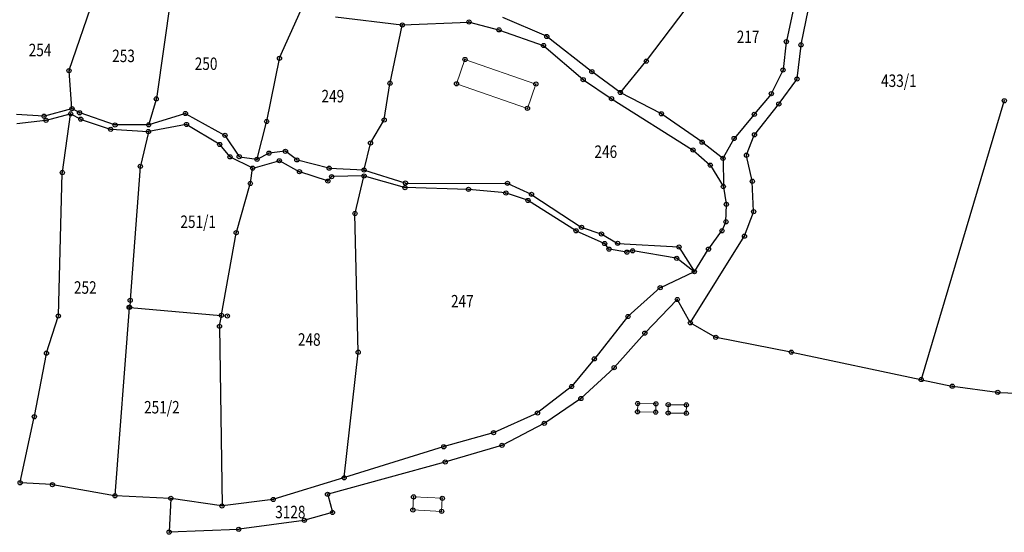
# Model space of a CAD drawing. Units: millimetres. Extents: x 7529400 to 7533157, y 4823049 to 4827451.
# Drawn here: x 7532388 to 7532625, y 4824155 to 4824279 of the extents above; entities that cross this region are included whole.
import ezdxf
from ezdxf.enums import TextEntityAlignment as Align

# ---------------------------------------------------------------- set-up
doc = ezdxf.new("R2010")
doc.units = ezdxf.units.MM
doc.header["$PDMODE"] = 32
doc.header["$PDSIZE"] = -0.1
for name, color, linetype in [('01_Parcele granice', 254, 'Continuous'), ('02_Broj parcele', 254, 'Continuous'), ('04_Katastarske_tacke', 1, 'Continuous')]:
    doc.layers.add(name, color=color, linetype=linetype)
doc.layers.add('06_Objekti_pl', color=150, linetype='Continuous', lineweight=5)
doc.styles.add('MAPSOFT18', font='MAPC104.SHX')

# ---------------------------------------------------------------- blocks, each defined once
blk = doc.blocks.new('T1')
at = {"linetype": 'Continuous'}
blk.add_point((0, 0), dxfattribs=at)
blk.add_attdef('OZN-TAC', (0, 0), '', height=5)

msp = doc.modelspace()

# ---------------------------------------------------------------- linework, layer by layer
at = {"layer": '01_Parcele granice', "linetype": 'Continuous'}
for p, q in [((7532538.84, 4824268.79, 4.98), (7532563.02, 4824300.85, -1.88)), ((7532576.14, 4824291.04, -2.1), (7532572.45, 4824273.51, -1.9)), ((7532575.98, 4824272.73, -1.7), (7532579.37, 4824289.15, -1.9)), ((7532424.93, 4824286.87, 4.38), (7532421.04, 4824259.74, 0.02)), ((7532400.1, 4824266.54, 6.22), (7532406.46, 4824285.01, 8.98)), ((7532450.67, 4824269.5, 4.02), (7532455.8, 4824280.85, 5.98)), ((7532464.08, 4824279.38, 6.6), (7532480.04, 4824277.43, 6.4)), ((7532514.75, 4824274.67, 5), (7532504.33, 4824279.18, 4.6)), ((7532477.22, 4824263.51, 5.21), (7532480.13, 4824277.29, 6.39)), ((7532480.28, 4824277.42, 6.38), (7532496.03, 4824278.11, 4.42)), ((7532496.27, 4824278.09, 4.4), (7532503.25, 4824276.25, 4.4)), ((7532503.49, 4824276.18, 4.41), (7532513.96, 4824272.5, 4.99)), ((7532525.59, 4824266.24, 4.8), (7532514.96, 4824274.54, 5)), ((7532514.17, 4824272.38, 5), (7532523.52, 4824264.34, 5.2)), ((7532572.41, 4824273.27, -1.91), (7532571.63, 4824266.67, -2.49)), ((7532574.98, 4824264.51, -2.68), (7532575.94, 4824272.49, -1.72)), ((7532447.58, 4824254.3, 2.21), (7532450.6, 4824269.27, 3.99)), ((7532532.62, 4824261.27, 5.2), (7532538.68, 4824268.59, 5)), ((7532571.56, 4824266.44, -2.52), (7532568.88, 4824260.97, -3.28)), ((7532400.75, 4824257.38, -0.7), (7532400.07, 4824266.3, 6.1)), ((7532523.71, 4824264.19, 5.2), (7532530.32, 4824259.73, 5.2)), ((7532532.44, 4824261.24, 5.19), (7532525.79, 4824266.09, 4.81)), ((7532570.67, 4824258.49, -3.29), (7532574.9, 4824264.29, -2.71)), ((7532475.82, 4824254.68, 4.02), (7532477.17, 4824263.27, 5.18)), ((7532420.99, 4824259.5, -0.07), (7532419.24, 4824253.5, -3.53)), ((7532530.53, 4824259.59, 5.2), (7532549.86, 4824247.4, 4.6)), ((7532542.29, 4824256.1, 4.8), (7532532.65, 4824261.11, 5.2)), ((7532568.74, 4824260.76, -3.31), (7532564.79, 4824256, -3.89)), ((7532400.64, 4824257.23, -0.8), (7532394.18, 4824255.49, -1)), ((7532402.48, 4824256.34, -0.61), (7532400.87, 4824257.2, -0.79)), ((7532564.83, 4824251.09, -4.09), (7532570.52, 4824258.29, -3.31)), ((7532604.87, 4824192.23), (7532624.75, 4824259.05)), ((7532393.94, 4824255.47, -1), (7532387.42, 4824255.86, -1.2)), ((7532394.66, 4824254.51, -1), (7532400.33, 4824255.99, -0.8)), ((7532398.46, 4824242.02, 2.37), (7532400.43, 4824255.9, -0.77)), ((7532400.56, 4824255.96, -0.78), (7532402.77, 4824254.8, -0.42)), ((7532411.01, 4824253.38, 1.96), (7532402.71, 4824256.24, -0.56)), ((7532403, 4824254.7, -0.36), (7532409.96, 4824252.35, 1.96)), ((7532419.33, 4824253.42, -3.58), (7532427.92, 4824256.07, -2.42)), ((7532428.15, 4824256.05, -2.39), (7532437.43, 4824250.9, -1.81)), ((7532552.08, 4824249.27, -5), (7532542.5, 4824255.97, 4.7)), ((7532564.63, 4824255.8, -3.92), (7532559.95, 4824250.21, -5.28)), ((7532387.53, 4824253.73, -1.2), (7532394.42, 4824254.47, -1)), ((7532410.2, 4824252.3, 1.92), (7532419.03, 4824251.77, -3.42)), ((7532419.09, 4824253.38, -3.51), (7532411.25, 4824253.34, 1.91)), ((7532428.17, 4824253.45, -2.02), (7532419.27, 4824251.78, -3.48)), ((7532436.15, 4824248.72, -2), (7532428.4, 4824253.41, -2)), ((7532445.24, 4824245.19, -1.75), (7532447.53, 4824254.06, 2.15)), ((7532472.57, 4824249.11, 5.57), (7532475.74, 4824254.45, 4.03)), ((7532419.12, 4824251.64, -3.42), (7532417.22, 4824243.51, 1.72)), ((7532437.61, 4824250.74, -1.8), (7532440.88, 4824245.84, -2)), ((7532559.81, 4824250, -5.31), (7532557.27, 4824245.42, -5.89)), ((7532562.88, 4824246.19, -5.27), (7532564.7, 4824250.87, -4.13)), ((7532438.67, 4824245.77, -2), (7532436.34, 4824248.56, -2)), ((7532470.96, 4824242.63, 0.89), (7532472.48, 4824248.88, 5.51)), ((7532557.11, 4824245.39, -5.88), (7532552.28, 4824249.12, -5.12)), ((7532444.06, 4824243.02, -2), (7532438.86, 4824245.61, -2)), ((7532441.07, 4824245.72, -1.99), (7532445.09, 4824245.09, -1.81)), ((7532448, 4824246.52, -0.84), (7532445.32, 4824245.13, -1.76)), ((7532451.94, 4824247.01, -0.99), (7532448.23, 4824246.59, -0.81)), ((7532454.71, 4824245.02, -0.81), (7532452.16, 4824246.94, -0.99)), ((7532550.06, 4824247.25, 4.38), (7532554.05, 4824243.76, -5.08)), ((7532557.21, 4824245.19, -5.9), (7532557.29, 4824238.66, -6.1)), ((7532564.2, 4824239.94, -4.91), (7532562.86, 4824245.95, -5.29)), ((7532417.18, 4824243.27, 1.82), (7532414.77, 4824211.28, 8.18)), ((7532443.63, 4824239.39, 0.51), (7532444.15, 4824242.84, -1.91)), ((7532444.29, 4824242.99, -1.98), (7532450.48, 4824244.71, -1.02)), ((7532450.71, 4824244.68, -0.99), (7532455.31, 4824242.16, -0.61)), ((7532462.45, 4824242.97, 0.18), (7532454.93, 4824244.91, -0.78)), ((7532462.69, 4824242.93, 0.21), (7532470.81, 4824242.52, 0.79)), ((7532554.21, 4824243.57, -5.32), (7532557.22, 4824238.65, -6.08)), ((7532397.51, 4824207.53, 8.68), (7532398.44, 4824241.78, 2.42)), ((7532462.14, 4824239.89, -0.01), (7532455.54, 4824242.06, -0.59)), ((7532463.07, 4824240.83, 0.18), (7532462.34, 4824239.95, 0.02)), ((7532470.84, 4824241.09, 0.79), (7532463.27, 4824240.93, 0.21)), ((7532468.79, 4824232.17, 3.17), (7532470.93, 4824240.97, 0.83)), ((7532471.05, 4824242.47, 0.81), (7532480.77, 4824239.42, 1.29)), ((7532480.68, 4824238.31, 1.2), (7532471.08, 4824241.06, 0.8)), ((7532440.27, 4824227.57, 2.58), (7532443.58, 4824239.15, 0.62)), ((7532495.92, 4824237.86, -1.38), (7532480.92, 4824238.28, 1.18)), ((7532481.01, 4824239.38, 1.29), (7532505.3, 4824239.29, -0.99)), ((7532505.53, 4824239.24, -1), (7532511.07, 4824236.7, -0.8)), ((7532557.31, 4824238.42, -6.1), (7532557.98, 4824234.38, -6.1)), ((7532564.54, 4824232.6, -6.08), (7532564.24, 4824239.7, -4.92)), ((7532504.91, 4824236.99, -1.2), (7532496.16, 4824237.85, -1.4)), ((7532510.24, 4824235.23, -0.91), (7532505.15, 4824236.94, -1.19)), ((7532511.28, 4824236.58, -0.79), (7532523.11, 4824228.8, -0.21)), ((7532521.77, 4824227.96, -0.21), (7532510.47, 4824235.12, -0.89)), ((7532557.91, 4824230.16, -6.59), (7532558, 4824234.14, -6.11)), ((7532469.55, 4824198.8, 7.98), (7532468.76, 4824231.93, 3.22)), ((7532562.39, 4824226.71, -6.69), (7532564.51, 4824232.36, -6.11)), ((7532523.33, 4824228.69, -0.18), (7532527.87, 4824227.17, 0.48)), ((7532556.99, 4824227.99, -6.69), (7532557.86, 4824229.93, -6.61)), ((7532436.71, 4824207.66, 0.02), (7532440.22, 4824227.33, 2.58)), ((7532528.66, 4824224.87, 0.49), (7532521.99, 4824227.84, -0.19)), ((7532528.1, 4824227.07, 0.51), (7532531.77, 4824224.93, 0.99)), ((7532549.42, 4824205.86, -5.31), (7532562.28, 4824226.48, -6.69)), ((7532553.8, 4824223.58, -7.09), (7532556.87, 4824227.78, -6.71)), ((7532529.72, 4824223.59, 0.78), (7532528.85, 4824224.72, 0.52)), ((7532532, 4824224.86, 0.92), (7532546.49, 4824224, -7.82)), ((7532546.68, 4824223.88, -7.78), (7532550.25, 4824218.15, -1.52)), ((7532533.99, 4824222.79, 1.58), (7532529.92, 4824223.47, 0.82)), ((7532535.34, 4824223.04, 1.6), (7532534.23, 4824222.8, 1.6)), ((7532545.95, 4824221.29, -6.9), (7532535.58, 4824223.05, 1.5)), ((7532550.39, 4824218.15, -1.51), (7532553.66, 4824223.37, -6.99)), ((7532550.22, 4824218.12, -1.53), (7532546.17, 4824221.19, -6.87)), ((7532542.23, 4824214.28, -6.43), (7532550.21, 4824217.99, -1.47)), ((7532542.03, 4824214.15, -6.49), (7532534.45, 4824207.36, -5.31)), ((7532414.75, 4824211.04, 7.59), (7532414.64, 4824209.61, 0.61)), ((7532546.13, 4824211.28, -6.68), (7532538.51, 4824203.37, -5.32)), ((7532549.29, 4824205.86, -5.33), (7532546.28, 4824211.26, -6.67)), ((7532394.67, 4824198.57, -8.27), (7532397.47, 4824207.29, 8.47)), ((7532411.11, 4824164.26, -6.88), (7532414.62, 4824209.37, -0.02)), ((7532414.75, 4824209.48), (7532436.57, 4824207.55)), ((7532436.24, 4824205.02, 5.72), (7532436.67, 4824207.42, 0.28)), ((7532534.28, 4824207.18, -5.29), (7532526.37, 4824197.18, -4.71)), ((7532555.35, 4824202.34, -4.51), (7532549.46, 4824205.69, -5.29)), ((7532436.22, 4824204.78, 5.96), (7532436.82, 4824161.83, -6.06)), ((7532538.34, 4824203.19, -5.3), (7532531.12, 4824195.05, -5.3)), ((7532573.5, 4824198.72, -3.8), (7532555.58, 4824202.26, -4.5)), ((7532391.76, 4824183.28, -5.92), (7532394.61, 4824198.33, -8.48)), ((7532466.18, 4824168.59, -6.64), (7532469.54, 4824198.56, 7.94)), ((7532573.74, 4824198.67, -3.79), (7532604.71, 4824192.14, -0.01)), ((7532526.21, 4824196.98, -4.69), (7532520.91, 4824190.54, -4.11)), ((7532530.95, 4824194.87, -5.29), (7532523.14, 4824187.63, -4.01)), ((7532604.95, 4824192.08, -0.04), (7532612.15, 4824190.54, -2.26)), ((7532520.73, 4824190.36, -4.08), (7532512.74, 4824184.16, -2.72)), ((7532612.39, 4824190.49, -2.3), (7532623.1, 4824189.04, -2.1)), ((7532623.34, 4824189.02, -2.1), (7532634.36, 4824188.58, -1.7)), ((7532522.95, 4824187.47, -3.99), (7532514.35, 4824181.65, -3.51)), ((7532512.53, 4824184.03, -2.7), (7532502.18, 4824179.39, -3.1)), ((7532388.34, 4824167.4, -3.92), (7532391.71, 4824183.04, -5.88)), ((7532514.14, 4824181.52, -3.5), (7532504.21, 4824176.36, -3.3)), ((7532501.95, 4824179.31, -3.1), (7532490.22, 4824175.97, -2.7)), ((7532489.98, 4824175.9, -2.72), (7532466.29, 4824168.51, -6.68)), ((7532503.98, 4824176.26, -3.29), (7532490.58, 4824172.33, -2.51)), ((7532490.34, 4824172.26, -2.51), (7532462.3, 4824164.55, -5.89)), ((7532395.96, 4824166.85, -3.9), (7532388.43, 4824167.27, -3.9)), ((7532466.05, 4824168.43, -6.69), (7532449.25, 4824163.3, -5.71)), ((7532410.98, 4824164.16, -6.88), (7532396.2, 4824166.82, -3.92)), ((7532424.4, 4824163.53, -6.7), (7532411.22, 4824164.13, -6.9)), ((7532424.51, 4824163.4, -6.69), (7532424.12, 4824155.53, -6.11)), ((7532436.7, 4824161.73, -6.11), (7532424.64, 4824163.5, -6.69)), ((7532449.01, 4824163.24, -5.7), (7532436.94, 4824161.73, -6.1)), ((7532462.21, 4824164.4, -5.89), (7532463.34, 4824160.25, -5.51)), ((7532463.25, 4824160.1, -5.5), (7532456.73, 4824158.26, -5.7)), ((7532456.49, 4824158.21, -5.7), (7532440.95, 4824156.1, -5.4)), ((7532440.71, 4824156.07, -5.41), (7532424.23, 4824155.42, -6.09))]:
    msp.add_line(p, q, dxfattribs=at)
at = {"layer": '06_Objekti_pl'}
for points in [[(7532495.2, 4824269.11), (7532512.24, 4824263.2), (7532510.21, 4824257.34), (7532493.17, 4824263.25)], [(7532536.7, 4824186.35), (7532541.07, 4824186.27), (7532541.03, 4824184.27), (7532536.66, 4824184.35)], [(7532544.04, 4824186.05), (7532548.4, 4824186.01), (7532548.38, 4824184.01), (7532544.02, 4824184.05)], [(7532482.85, 4824163.89), (7532489.75, 4824163.55), (7532489.59, 4824160.4), (7532482.69, 4824160.74)]]:
    msp.add_lwpolyline(points, close=True, dxfattribs=at)

# ---------------------------------------------------------------- block references
at = {"layer": '04_Katastarske_tacke'}
for p in [(7532496.15, 4824278.12, 4.4), (7532480.16, 4824277.41, 6.4), (7532503.37, 4824276.22, 4.4), (7532514.86, 4824274.62, 5), (7532572.42, 4824273.39, -1.9), (7532514.08, 4824272.46, 5), (7532575.95, 4824272.61, -1.7), (7532450.62, 4824269.39, 4), (7532495.2, 4824269.11), (7532538.76, 4824268.69, 5), (7532400.06, 4824266.42, 6.2), (7532525.69, 4824266.16, 4.8), (7532571.62, 4824266.55, -2.5), (7532523.61, 4824264.26, 5.2), (7532574.97, 4824264.39, -2.7), (7532477.19, 4824263.39, 5.2), (7532493.17, 4824263.25), (7532512.24, 4824263.2), (7532532.54, 4824261.17, 5.2), (7532421.02, 4824259.62), (7532530.42, 4824259.66, 5.2), (7532568.82, 4824260.86, -3.3), (7532624.79, 4824259.17), (7532400.76, 4824257.26, -0.8), (7532510.21, 4824257.34), (7532570.6, 4824258.39, -3.3), (7532394.06, 4824255.46, -1), (7532394.54, 4824254.48, -1), (7532400.45, 4824256.02, -0.8), (7532402.59, 4824256.28, -0.6), (7532402.88, 4824254.74, -0.4), (7532428.04, 4824256.11, -2.4), (7532447.56, 4824254.18, 2.2), (7532475.8, 4824254.56, 4), (7532542.4, 4824256.04, 4.8), (7532564.71, 4824255.9, -3.9), (7532410.08, 4824252.31, 2), (7532411.13, 4824253.34, 2), (7532419.15, 4824251.76, -3.5), (7532419.21, 4824253.38, -3.6), (7532428.29, 4824253.47, -2), (7532437.54, 4824250.84, -1.8), (7532559.87, 4824250.11, -5.3), (7532564.75, 4824250.99, -4.1), (7532436.26, 4824248.66, -2), (7532452.06, 4824247.02, -1), (7532472.51, 4824249, 5.6), (7532549.97, 4824247.33, 4.6), (7532552.18, 4824249.2, -5.1), (7532438.75, 4824245.67, -2), (7532440.95, 4824245.74, -2), (7532445.21, 4824245.07, -1.8), (7532448.11, 4824246.58, -0.8), (7532450.6, 4824244.74, -1), (7532454.81, 4824244.94, -0.8), (7532557.21, 4824245.31, -5.9), (7532562.83, 4824246.07, -5.3), (7532417.19, 4824243.39, 1.8), (7532444.17, 4824242.96, -2), (7532462.57, 4824242.94, 0.2), (7532470.93, 4824242.51, 0.8), (7532554.14, 4824243.68, -5.3), (7532398.44, 4824241.9, 2.4), (7532455.42, 4824242.1, -0.6), (7532462.26, 4824239.85), (7532463.15, 4824240.93, 0.2), (7532470.96, 4824241.09, 0.8), (7532564.23, 4824239.82, -4.9), (7532443.61, 4824239.27, 0.6), (7532480.8, 4824238.28, 1.2), (7532480.89, 4824239.38, 1.3), (7532496.04, 4824237.86, -1.4), (7532505.42, 4824239.29, -1), (7532557.29, 4824238.54, -6.1), (7532505.03, 4824236.98, -1.2), (7532510.36, 4824235.19, -0.9), (7532511.18, 4824236.65, -0.8), (7532558, 4824234.26, -6.1), (7532468.76, 4824232.05, 3.2), (7532564.55, 4824232.48, -6.1), (7532523.21, 4824228.73, -0.2), (7532557.91, 4824230.04, -6.6), (7532440.24, 4824227.45, 2.6), (7532521.88, 4824227.89, -0.2), (7532527.99, 4824227.13, 0.5), (7532556.94, 4824227.88, -6.7), (7532562.35, 4824226.59, -6.7), (7532528.77, 4824224.82, 0.5), (7532529.8, 4824223.49, 0.8), (7532531.88, 4824224.87, 1), (7532546.61, 4824223.99, -7.9), (7532553.73, 4824223.48, -7.1), (7532534.11, 4824222.77, 1.6), (7532535.46, 4824223.07, 1.6), (7532546.07, 4824221.27, -7), (7532550.32, 4824218.04, -1.4), (7532542.12, 4824214.23, -6.5), (7532414.5, 4824209.5), (7532414.63, 4824209.49), (7532414.76, 4824211.16, 8.2), (7532546.22, 4824211.37, -6.7), (7532397.51, 4824207.41, 8.7), (7532436.69, 4824207.54), (7532438.1, 4824207.41), (7532534.36, 4824207.28, -5.3), (7532436.22, 4824204.9, 6), (7532549.35, 4824205.75, -5.3), (7532538.42, 4824203.28, -5.3), (7532555.46, 4824202.28, -4.5), (7532394.63, 4824198.45, -8.5), (7532469.55, 4824198.68, 8), (7532573.62, 4824198.7, -3.8), (7532526.29, 4824197.08, -4.7), (7532531.04, 4824194.96, -5.3), (7532520.83, 4824190.44, -4.1), (7532604.83, 4824192.11), (7532612.27, 4824190.51, -2.3), (7532623.22, 4824189.02, -2.1), (7532523.05, 4824187.54, -4), (7532536.7, 4824186.35), (7532541.07, 4824186.27), (7532544.04, 4824186.05), (7532548.4, 4824186.01), (7532391.74, 4824183.16, -5.9), (7532512.64, 4824184.08, -2.7), (7532536.66, 4824184.35), (7532541.03, 4824184.27), (7532544.02, 4824184.05), (7532548.38, 4824184.01), (7532514.25, 4824181.58, -3.5), (7532502.07, 4824179.34, -3.1), (7532490.1, 4824175.94, -2.7), (7532504.1, 4824176.3, -3.3), (7532490.46, 4824172.29, -2.5), (7532388.31, 4824167.28, -3.9), (7532396.08, 4824166.84, -3.9), (7532466.17, 4824168.47, -6.7), (7532411.1, 4824164.14, -6.9), (7532462.18, 4824164.52, -5.9), (7532424.52, 4824163.52, -6.7), (7532449.13, 4824163.26, -5.7), (7532482.85, 4824163.89), (7532489.75, 4824163.55), (7532436.82, 4824161.71, -6.1), (7532463.37, 4824160.13, -5.5), (7532482.69, 4824160.74), (7532489.59, 4824160.4), (7532456.61, 4824158.23, -5.7), (7532424.11, 4824155.41, -6.1), (7532440.83, 4824156.08, -5.4)]:
    msp.add_blockref('T1', p, dxfattribs=at)

# ---------------------------------------------------------------- texts
at = {"layer": '02_Broj parcele', "linetype": 'Continuous', "style": 'MAPSOFT18', "width": 0.8}
for s, p in [('217', (7532563.22, 4824274.54)), ('254', (7532393.1, 4824271.38)), ('253', (7532413.16, 4824269.97)), ('250', (7532433, 4824268.08)), ('433/1', (7532599.46, 4824263.99)), ('249', (7532463.45, 4824260.28)), ('246', (7532529.04, 4824246.92)), ('251/1', (7532431.1, 4824230.07)), ('252', (7532403.97, 4824214.25)), ('247', (7532494.56, 4824210.95)), ('248', (7532457.79, 4824201.74)), ('251/2', (7532422.37, 4824185.45)), ('3128', (7532453.24, 4824160.25))]:
    msp.add_text(s, height=3, dxfattribs=at).set_placement(p, align=Align.MIDDLE_CENTER)

doc.saveas('drawing.dxf')
